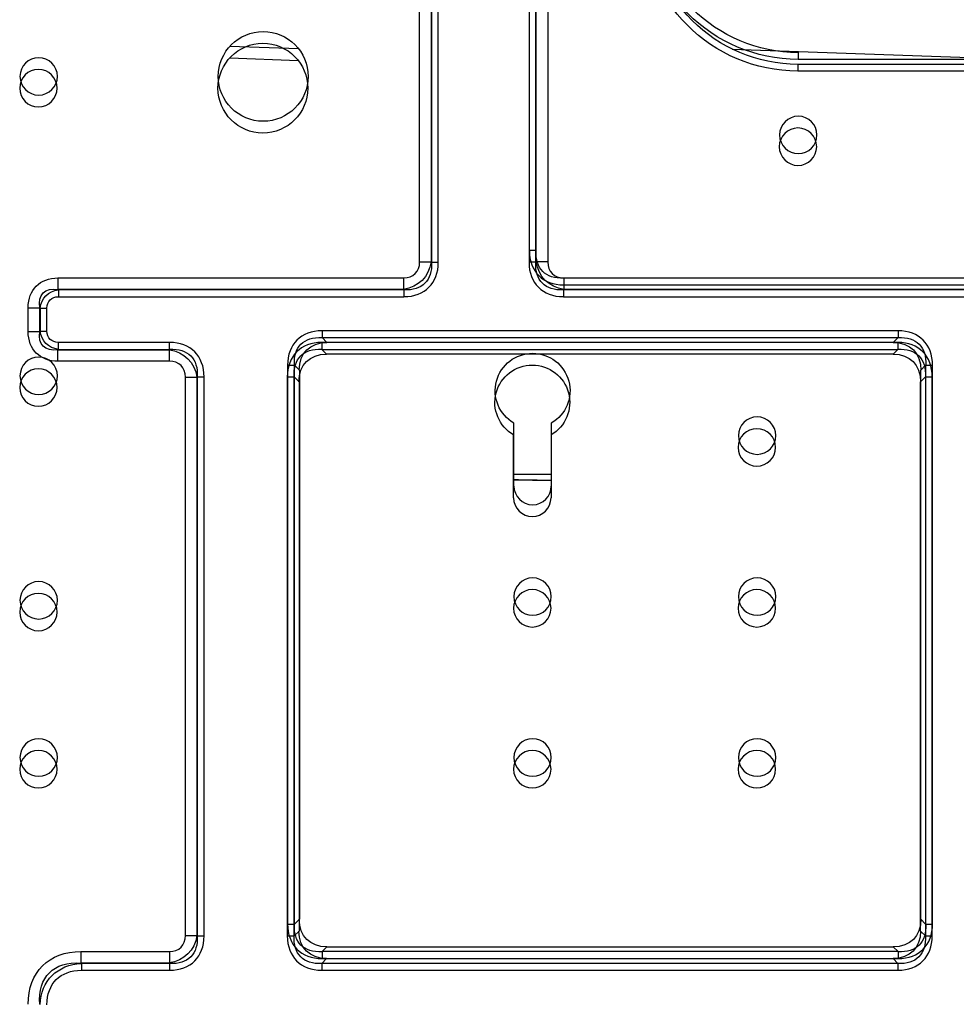
# Model space of a CAD drawing. Units: millimetres. Extents: x 0 to 8411, y 0 to 2914.
# Drawn here: x 755 to 880, y 2235 to 2366 of the extents above; entities that cross this region are included whole.
import ezdxf

# ---------------------------------------------------------------- set-up
doc = ezdxf.new("R2010")
doc.units = ezdxf.units.MM
doc.layers.add('LG-Product', color=3, linetype='Continuous')

msp = doc.modelspace()

# ---------------------------------------------------------------- linework, layer by layer
at = {"layer": 'LG-Product', "color": 3, "linetype": 'Continuous'}
for p, q in [((808.68, 2334.09), (808.68, 2445.43)), ((810.21, 2445.43), (810.21, 2334.09)), ((810.26, 2445.39), (810.26, 2334.05)), ((811.18, 2334.05), (811.18, 2445.39)), ((823.3, 2445.39), (823.3, 2334.05)), ((824.22, 2334.05), (824.22, 2445.39)), ((824.27, 2334.09), (824.27, 2445.43)), ((825.8, 2445.43), (825.8, 2334.09)), ((783.34, 2362.91), (792.5, 2362.59)), ((823.34, 2361.51), (823.34, 2335.61)), ((824.26, 2335.61), (824.26, 2361.48)), ((850.44, 2362.53), (908.93, 2360.49)), ((859.28, 2362.06), (859.28, 2361.16)), ((783.3, 2361.34), (792.46, 2361.02)), ((1360.24, 2360.49), (859.24, 2360.49)), ((859.24, 2360.49), (859.24, 2359.59)), ((1360.28, 2361.16), (859.28, 2361.16)), ((1360.24, 2359.59), (859.24, 2359.59)), ((824.26, 2335.61), (823.34, 2335.61)), ((808.68, 2334.09), (810.21, 2334.09)), ((810.26, 2334.05), (810.21, 2334.09)), ((810.26, 2334.05), (811.18, 2334.05)), ((824.22, 2334.05), (823.3, 2334.05)), ((824.27, 2334.09), (824.22, 2334.05)), ((825.8, 2334.09), (824.27, 2334.09)), ((760.36, 2331.95), (806.54, 2331.95)), ((760.36, 2331.95), (760.36, 2330.42)), ((806.54, 2331.95), (806.54, 2330.42)), ((827.94, 2331.95), (1399.54, 2331.95)), ((827.94, 2331.95), (827.94, 2330.42)), ((1399.62, 2331.94), (827.94, 2331.94)), ((827.94, 2331.94), (827.94, 2331.02)), ((760.41, 2330.37), (760.36, 2330.42)), ((806.54, 2330.42), (760.36, 2330.42)), ((806.58, 2330.37), (760.41, 2330.37)), ((760.41, 2330.37), (760.41, 2329.45)), ((806.54, 2330.42), (806.58, 2330.37)), ((806.58, 2330.37), (806.58, 2329.45)), ((827.9, 2330.37), (827.94, 2330.42)), ((1399.58, 2330.37), (827.9, 2330.37)), ((827.9, 2330.37), (827.9, 2329.45)), ((827.94, 2331.02), (1399.62, 2331.02)), ((1399.54, 2330.42), (827.94, 2330.42)), ((760.41, 2329.45), (806.58, 2329.45)), ((827.9, 2329.45), (1399.58, 2329.45)), ((756.38, 2324.81), (756.38, 2327.97)), ((756.38, 2327.97), (757.91, 2327.97)), ((757.91, 2327.97), (757.96, 2327.92)), ((757.91, 2327.97), (757.91, 2324.81)), ((757.96, 2327.92), (757.96, 2324.86)), ((757.96, 2327.92), (758.88, 2327.92)), ((758.88, 2324.86), (758.88, 2327.92)), ((756.38, 2324.81), (757.91, 2324.81)), ((757.96, 2324.86), (757.91, 2324.81)), ((757.96, 2324.86), (758.88, 2324.86)), ((872.62, 2324.9), (795.64, 2324.9)), ((795.64, 2324.9), (795.64, 2323.98)), ((872.62, 2324.9), (872.62, 2323.98)), ((775.28, 2323.33), (760.41, 2323.33)), ((760.41, 2322.41), (760.41, 2323.33)), ((775.28, 2322.41), (775.28, 2323.33)), ((872.58, 2323.33), (795.6, 2323.33)), ((795.6, 2323.33), (795.6, 2322.41)), ((795.64, 2323.98), (872.62, 2323.98)), ((796.29, 2323.33), (795.64, 2323.98)), ((871.98, 2323.33), (796.29, 2323.33)), ((872.62, 2323.98), (871.98, 2323.33)), ((872.58, 2323.33), (872.58, 2322.41)), ((760.36, 2322.36), (760.41, 2322.41)), ((760.36, 2322.36), (775.24, 2322.36)), ((760.36, 2320.83), (760.36, 2322.36)), ((760.41, 2322.41), (775.28, 2322.41)), ((775.28, 2322.41), (775.24, 2322.36)), ((775.24, 2320.83), (775.24, 2322.36)), ((795.6, 2322.41), (872.58, 2322.41)), ((796.24, 2321.76), (795.6, 2322.41)), ((872.58, 2322.41), (871.94, 2321.76)), ((775.24, 2320.83), (760.36, 2320.83)), ((871.94, 2321.76), (796.24, 2321.76)), ((791.04, 2320.3), (791.04, 2245.61)), ((791.04, 2320.3), (791.96, 2320.3)), ((791.96, 2245.61), (791.96, 2320.3)), ((791.96, 2320.3), (792.61, 2319.65)), ((792.61, 2319.65), (792.61, 2246.26)), ((875.65, 2319.65), (876.3, 2320.3)), ((875.65, 2246.26), (875.65, 2319.65)), ((876.3, 2320.3), (876.3, 2245.61)), ((876.3, 2320.3), (877.22, 2320.3)), ((877.22, 2245.61), (877.22, 2320.3)), ((777.38, 2244.09), (777.38, 2318.69)), ((777.38, 2318.69), (778.91, 2318.69)), ((778.91, 2318.69), (778.96, 2318.73)), ((778.91, 2318.69), (778.91, 2244.09)), ((778.96, 2318.73), (778.96, 2244.05)), ((778.96, 2318.73), (779.88, 2318.73)), ((779.88, 2244.05), (779.88, 2318.73)), ((791, 2318.73), (791, 2244.05)), ((791, 2318.73), (791.92, 2318.73)), ((791.92, 2244.05), (791.92, 2318.73)), ((791.92, 2318.73), (792.57, 2318.09)), ((792.57, 2318.09), (792.57, 2244.69)), ((875.61, 2318.09), (876.26, 2318.73)), ((875.61, 2244.69), (875.61, 2318.09)), ((876.26, 2318.73), (876.26, 2244.05)), ((876.26, 2318.73), (877.18, 2318.73)), ((877.18, 2244.05), (877.18, 2318.73)), ((821.28, 2304.15), (821.28, 2312.55)), ((826.28, 2312.55), (826.28, 2304.15)), ((821.24, 2302.58), (821.24, 2310.98)), ((826.24, 2310.98), (826.24, 2302.58)), ((821.24, 2305.74), (826.24, 2305.74)), ((821.28, 2304.97), (826.28, 2304.88)), ((792.61, 2246.26), (791.96, 2245.61)), ((876.3, 2245.61), (875.65, 2246.26)), ((791.04, 2245.61), (791.96, 2245.61)), ((792.57, 2244.69), (791.92, 2244.05)), ((876.26, 2244.05), (875.61, 2244.69)), ((876.3, 2245.61), (877.22, 2245.61)), ((777.38, 2244.09), (778.91, 2244.09)), ((778.96, 2244.05), (778.91, 2244.09)), ((778.96, 2244.05), (779.88, 2244.05)), ((791, 2244.05), (791.92, 2244.05)), ((876.26, 2244.05), (877.18, 2244.05)), ((763.43, 2241.95), (775.24, 2241.95)), ((763.43, 2241.95), (763.43, 2240.42)), ((775.24, 2241.95), (775.24, 2240.42)), ((795.64, 2241.94), (796.29, 2242.58)), ((872.62, 2241.94), (795.64, 2241.94)), ((795.64, 2241.94), (795.64, 2241.02)), ((796.29, 2242.58), (871.98, 2242.58)), ((871.98, 2242.58), (872.62, 2241.94)), ((872.62, 2241.94), (872.62, 2241.02)), ((763.48, 2240.37), (763.43, 2240.42)), ((775.24, 2240.42), (763.43, 2240.42)), ((775.24, 2240.42), (775.28, 2240.37)), ((795.6, 2240.37), (796.24, 2241.02)), ((795.64, 2241.02), (872.62, 2241.02)), ((796.24, 2241.02), (871.94, 2241.02)), ((871.94, 2241.02), (872.58, 2240.37)), ((775.28, 2240.37), (763.48, 2240.37)), ((763.48, 2240.37), (763.48, 2239.45)), ((763.48, 2239.45), (775.28, 2239.45)), ((775.28, 2240.37), (775.28, 2239.45)), ((872.58, 2240.37), (795.6, 2240.37)), ((795.6, 2240.37), (795.6, 2239.45)), ((795.6, 2239.45), (872.58, 2239.45)), ((872.58, 2240.37), (872.58, 2239.45))]:
    msp.add_line(p, q, dxfattribs=at)
for centre in [(787.78, 2358.88), (787.74, 2357.31)]:
    msp.add_circle(centre, 6, dxfattribs=at)
at = {"layer": 'LG-Product', "color": 3, "linetype": 'Continuous', "extrusion": (0, 0, -1)}
for centre in [(-757.78, 2358.88), (-757.74, 2357.31), (-859.28, 2351.06), (-859.24, 2349.49), (-757.78, 2318.88), (-757.74, 2317.31), (-853.78, 2310.88), (-853.74, 2309.31), (-823.78, 2289.38), (-853.78, 2289.38), (-757.78, 2288.88), (-757.74, 2287.31), (-823.74, 2287.81), (-853.74, 2287.81), (-757.78, 2267.88), (-823.78, 2267.88), (-853.78, 2267.88), (-757.74, 2266.31), (-823.74, 2266.31), (-853.74, 2266.31)]:
    msp.add_circle(centre, 2.5, dxfattribs=at)
for centre, radius, start, end in [((-859.28, 2382.06), 20.9, 270, 0), ((-859.28, 2382.06), 20, 270, 0), ((-859.24, 2380.49), 20.9, 270, 0), ((-859.24, 2380.49), 20, 270, 0), ((-823.78, 2316.88), 5, 300, 240), ((-823.74, 2315.31), 5, 300, 240)]:
    msp.add_arc(centre, radius, start, end, dxfattribs=at)
at = {"layer": 'LG-Product', "color": 3, "linetype": 'Continuous'}
for centre in [(823.78, 2304.15), (823.74, 2302.58)]:
    msp.add_arc(centre, 2.5, 180, 0, dxfattribs=at)
for centre, major_axis in [((831.17, 2338.85), (-6.58, -6.58)), ((805.03, 2335.61), (3.07, -3.07)), ((803.35, 2337.28), (6.58, -6.58)), ((831.13, 2337.28), (-6.58, -6.58)), ((829.45, 2335.61), (-3.07, -3.07)), ((798.87, 2317.06), (-6.58, 6.58)), ((869.39, 2317.06), (6.58, 6.58)), ((772.05, 2315.5), (6.58, 6.58)), ((798.83, 2315.5), (-6.58, 6.58)), ((869.35, 2315.5), (6.58, 6.58)), ((773.73, 2317.18), (3.07, 3.07)), ((798.87, 2248.85), (-6.58, -6.58)), ((869.39, 2248.85), (6.58, -6.58)), ((773.73, 2245.61), (3.07, -3.07)), ((772.05, 2247.28), (6.58, -6.58)), ((798.83, 2247.28), (-6.58, -6.58)), ((869.35, 2247.28), (6.58, -6.58))]:
    msp.add_ellipse(centre, major_axis=major_axis, ratio=0.6444, start_param=5.710757, end_param=6.855614, dxfattribs=at)
at = {"layer": 'LG-Product', "color": 3, "linetype": 'Continuous', "extrusion": (0, 0, -1)}
for centre, major_axis, ratio, start_param, end_param in [((831.17, 2338.85), (-6.04, -6.04), 0.562212, 5.710757, 6.855614), ((805.03, 2335.61), (3.98, -3.98), 0.851982, 5.710757, 6.855614), ((803.35, 2337.28), (6.04, -6.04), 0.562212, 5.710757, 6.855614), ((831.13, 2337.28), (-6.04, -6.04), 0.562212, 5.710757, 6.855614), ((829.45, 2335.61), (-3.98, -3.98), 0.851982, 5.710757, 6.855614), ((763.17, 2325.16), (-5.71, 5.71), 0.6444, 5.710757, 6.855614), ((763.17, 2325.16), (4.79, -4.79), 0.471927, 2.569164, 3.714021), ((761.49, 2326.84), (2.74, -2.74), 0.825393, 2.569164, 3.714021), ((761.49, 2326.84), (-2.19, 2.19), 0.6444, 5.710757, 6.855614), ((763.17, 2327.62), (-5.71, -5.71), 0.6444, 5.710757, 6.855614), ((763.17, 2327.62), (-4.79, -4.79), 0.471927, 5.710757, 6.855614), ((761.49, 2325.94), (-2.74, -2.74), 0.825393, 5.710757, 6.855614), ((761.49, 2325.94), (-2.19, -2.19), 0.6444, 5.710757, 6.855614), ((798.87, 2317.06), (6.04, -6.04), 0.562212, 2.569164, 3.714021), ((798.87, 2317.06), (-5.27, 5.27), 0.6444, 5.710757, 6.855614), ((869.39, 2317.06), (5.27, 5.27), 0.6444, 5.710757, 6.855614), ((869.39, 2317.06), (-6.04, -6.04), 0.562212, 2.569164, 3.714021), ((773.73, 2317.18), (-3.98, -3.98), 0.851982, 2.569164, 3.714021), ((772.05, 2315.5), (-6.04, -6.04), 0.562212, 2.569164, 3.714021), ((798.83, 2315.5), (6.04, -6.04), 0.562212, 2.569164, 3.714021), ((869.35, 2315.5), (-6.04, -6.04), 0.562212, 2.569164, 3.714021), ((798.83, 2315.5), (-5.27, 5.27), 0.6444, 5.710757, 6.855614), ((869.35, 2315.5), (5.27, 5.27), 0.6444, 5.710757, 6.855614), ((-1214.55, 2340.51), (3915.97, -68.35), 0.000001, 1.022591, 1.024086), ((798.87, 2248.85), (-5.27, -5.27), 0.6444, 5.710757, 6.855614), ((869.39, 2248.85), (5.27, -5.27), 0.6444, 5.710757, 6.855614), ((798.87, 2248.85), (-6.04, -6.04), 0.562212, 5.710757, 6.855614), ((798.83, 2247.28), (-5.27, -5.27), 0.6444, 5.710757, 6.855614), ((869.35, 2247.28), (5.27, -5.27), 0.6444, 5.710757, 6.855614), ((869.39, 2248.85), (6.04, -6.04), 0.562212, 5.710757, 6.855614), ((773.73, 2245.61), (3.98, -3.98), 0.851982, 5.710757, 6.855614), ((772.05, 2247.28), (6.04, -6.04), 0.562212, 5.710757, 6.855614), ((798.83, 2247.28), (-6.04, -6.04), 0.562212, 5.710757, 6.855614), ((869.35, 2247.28), (6.04, -6.04), 0.562212, 5.710757, 6.855614), ((768.39, 2229.94), (-10.1, 10.1), 0.6444, 5.710757, 6.855614), ((768.39, 2229.94), (9.18, -9.18), 0.554356, 2.569164, 3.714021), ((766.71, 2231.62), (7.13, -7.13), 0.713984, 2.569164, 3.714021), ((766.71, 2231.62), (-6.58, 6.58), 0.6444, 5.710757, 6.855614)]:
    msp.add_ellipse(centre, major_axis=major_axis, ratio=ratio, start_param=start_param, end_param=end_param, dxfattribs=at)

doc.saveas('drawing.dxf')
